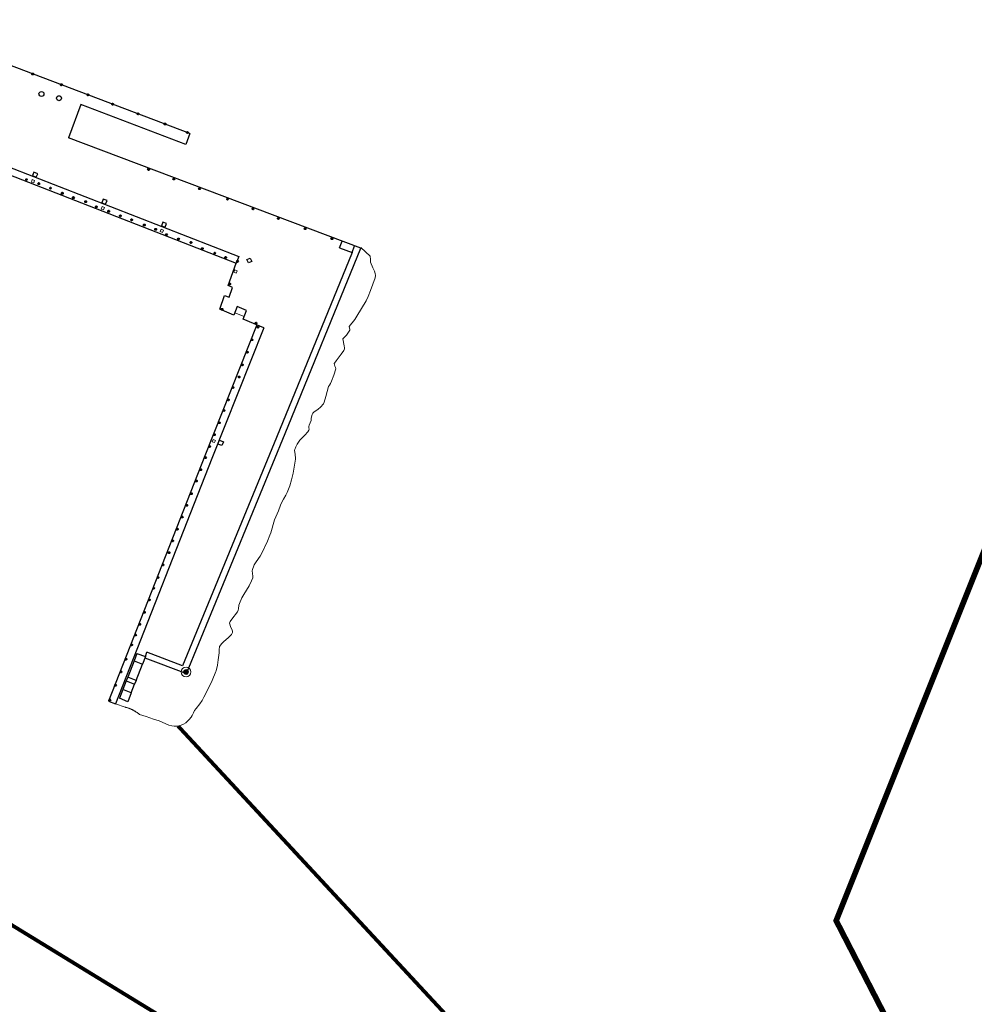
# Model space of a CAD drawing. Units: millimetres. Extents: x 506797 to 507674, y 4416658 to 4417466.
# Drawn here: x 507214 to 507341, y 4416927 to 4417058 of the extents above; entities that cross this region are included whole.
import ezdxf

# ---------------------------------------------------------------- set-up
doc = ezdxf.new("R2010")
doc.units = ezdxf.units.MM
doc.linetypes.add('CENTRO', pattern=[50.8, 31.75, -6.35, 6.35, -6.35])
doc.linetypes.add('DGN Style 2', pattern=[29.06096, 17.436576, -11.624384])
for name, color, linetype in [('Arquetes i registres', 8, 'Continuous'), ('Balisa Vermella', 7, 'Continuous'), ('Elements Amarrament', 7, 'Continuous'), ('Escala Representativa', 7, 'Continuous'), ('LINEA_ESPEJO', 5, 'DGN Style 2'), ('Linia Auxiliar Element Constructiu', 7, 'Continuous'), ('Moll', 7, 'Continuous'), ('Mur Paret', 7, 'Continuous')]:
    doc.layers.add(name, color=color, linetype=linetype)
for name, color, linetype, lineweight in [('Costa en Moll Escullera Dic', 5, 'Continuous', 0), ('Limits Concessions', 6, 'Continuous', 30), ('Torretes Aigua i Llum', 5, 'Continuous', 0)]:
    doc.layers.add(name, color=color, linetype=linetype, lineweight=lineweight)

# ---------------------------------------------------------------- blocks, each defined once
blk = doc.blocks.new('balisa_vermella_ports4')
at = {"layer": 'Balisa Vermella', "linetype": 'Continuous', "lineweight": 0}
blk.add_hatch(color=1, dxfattribs=at).paths.add_polyline_path([(-0.26, -0.19, 1), (0.26, 0.19, 1)])
at = {"layer": 'Balisa Vermella', "color": 1, "linetype": 'Continuous', "lineweight": 0}
for radius in [0.65, 0.325]:
    blk.add_circle((0, 0), radius, dxfattribs=at)
blk = doc.blocks.new('norai_ports')
at = {"layer": 'Elements Amarrament', "color": 8, "linetype": 'Continuous', "lineweight": 40}
blk.add_circle((0, 0), 0.075, dxfattribs=at)
blk = doc.blocks.new('anelles_ports')
at = {"layer": 'Elements Amarrament', "color": 8, "linetype": 'Continuous', "lineweight": 40}
blk.add_circle((0, 0), 0.075, dxfattribs=at)

msp = doc.modelspace()

# ---------------------------------------------------------------- linework, layer by layer
at = {"layer": 'Arquetes i registres', "linetype": 'Continuous', "flags": 128}
for points in [[(507215.81, 4417037.61), (507215.61, 4417037.17), (507216.12, 4417036.94), (507216.32, 4417037.38), (507215.81, 4417037.61)], [(507224.83, 4417033.55), (507225.31, 4417033.36), (507225.51, 4417033.87), (507225.02, 4417034.05), (507224.83, 4417033.55)], [(507232.73, 4417030.5), (507233.21, 4417030.31), (507233.4, 4417030.79), (507232.92, 4417030.98), (507232.73, 4417030.5)], [(507244.51, 4417026.2), (507244.71, 4417025.76), (507244.26, 4417025.57), (507244.07, 4417026.01), (507244.51, 4417026.2)], [(507240.42, 4417002.07), (507240.94, 4417001.87), (507240.74, 4417001.35), (507240.22, 4417001.56), (507240.42, 4417002.07)]]:
    msp.add_lwpolyline(points, dxfattribs=at)
at = {"layer": 'Arquetes i registres', "linetype": 'Continuous'}
for centre in [(507216.81, 4417047.99), (507219.14, 4417047.42)]:
    msp.add_circle(centre, 0.325, dxfattribs=at)
at = {"layer": 'Costa en Moll Escullera Dic', "linetype": 'Continuous', "flags": 128}
for points in [[(507250.47, 4417000), (507250.44, 4417000.16), (507250.39, 4417000.75), (507250.41, 4417000.84), (507250.53, 4417001.17), (507250.72, 4417001.52), (507251.09, 4417002.07), (507251.41, 4417002.44), (507251.75, 4417002.74), (507252.16, 4417003.18), (507252.29, 4417003.4), (507252.31, 4417003.54), (507252.28, 4417003.71), (507252.28, 4417003.89), (507252.33, 4417004.05), (507252.56, 4417004.69), (507252.59, 4417004.98), (507252.7, 4417005.47), (507252.79, 4417005.64), (507252.93, 4417005.79), (507253.49, 4417006.18), (507253.8, 4417006.45), (507254.22, 4417006.9), (507254.32, 4417007.12), (507254.53, 4417007.88), (507254.9, 4417009.18), (507255.01, 4417009.38), (507255.13, 4417009.57), (507255.29, 4417009.91), (507255.58, 4417010.67), (507255.83, 4417011.51), (507255.81, 4417011.7), (507255.74, 4417011.87), (507255.65, 4417012.25), (507255.68, 4417012.3), (507255.89, 4417012.6), (507256.55, 4417013.48), (507256.91, 4417013.95), (507256.99, 4417014.17), (507256.99, 4417014.33), (507256.94, 4417014.6), (507256.8, 4417015.52), (507256.86, 4417015.62), (507257.28, 4417016.01), (507257.46, 4417016.24), (507257.71, 4417016.64), (507257.72, 4417016.77), (507257.67, 4417016.91), (507257.64, 4417017.16), (507258.39, 4417018.09), (507258.65, 4417018.5), (507259.88, 4417020.53), (507260.14, 4417021.12), (507260.43, 4417021.92), (507261.06, 4417023.6), (507261.1, 4417023.91), (507261.07, 4417024.16), (507260.96, 4417024.47), (507260.74, 4417024.92), (507260.44, 4417025.68), (507260.43, 4417026.05), (507260.4, 4417026.49), (507259.18, 4417027.62)], [(507243.7, 4417018.46), (507242.44, 4417018.98)], [(507229.83, 4416965.7), (507230.72, 4416965.42), (507231.66, 4416965.08), (507232.43, 4416964.83), (507233.71, 4416964.28), (507234.1, 4416964.16), (507234.43, 4416964.12), (507234.84, 4416964.13), (507234.97, 4416964.15), (507235.36, 4416964.25), (507235.64, 4416964.38), (507235.94, 4416964.58), (507236.03, 4416964.65), (507236.42, 4416965.03), (507236.65, 4416965.33), (507236.8, 4416965.55), (507236.98, 4416965.92), (507237.13, 4416966.21), (507237.33, 4416966.5), (507237.82, 4416967.1), (507238.12, 4416967.53), (507238.36, 4416967.98), (507239.02, 4416969.27), (507239.45, 4416970.19), (507239.94, 4416971.37), (507239.98, 4416971.48), (507240.15, 4416972.24), (507240.26, 4416972.94), (507240.38, 4416973.85), (507240.37, 4416974.24), (507240.43, 4416974.69), (507240.46, 4416974.74), (507240.71, 4416975.07), (507240.97, 4416975.32), (507241.64, 4416975.91), (507242.01, 4416976.3), (507242.07, 4416976.37), (507242.15, 4416976.54), (507242.15, 4416976.69), (507242.09, 4416976.9), (507241.95, 4416977.24), (507241.77, 4416977.79), (507241.79, 4416977.94), (507241.85, 4416978.04), (507242.05, 4416978.32), (507242.83, 4416979.32), (507242.91, 4416979.5), (507242.93, 4416979.71), (507242.99, 4416980.18), (507243.07, 4416980.4), (507243.4, 4416981.14), (507243.65, 4416981.58), (507244.34, 4416982.75), (507244.68, 4416983.43), (507244.83, 4416983.81), (507244.85, 4416984.02), (507244.77, 4416984.75), (507244.8, 4416984.91), (507244.96, 4416985.39), (507245.03, 4416985.53), (507245.29, 4416985.94), (507245.8, 4416986.68), (507246.02, 4416987.1), (507246.78, 4416988.67), (507247.12, 4416989.47), (507247.24, 4416989.78), (507247.73, 4416991.49), (507247.89, 4416991.88), (507248.26, 4416992.7), (507248.53, 4416993.45), (507248.72, 4416993.94), (507248.89, 4416994.24), (507249.24, 4416994.77), (507249.4, 4416995.14), (507249.74, 4416996.03), (507249.97, 4416996.8), (507250.19, 4416997.71), (507250.39, 4416998.75), (507250.52, 4416999.53), (507250.51, 4416999.86), (507250.47, 4417000)], [(507229.83, 4416965.7), (507229.78, 4416965.74), (507229.72, 4416965.78), (507229.67, 4416965.82), (507229.61, 4416965.85), (507229.56, 4416965.89), (507229.5, 4416965.93), (507229.45, 4416965.97), (507229.39, 4416966), (507229.34, 4416966.04), (507229.28, 4416966.08), (507229.23, 4416966.11), (507229.17, 4416966.14), (507229.11, 4416966.18), (507229.06, 4416966.21), (507229, 4416966.24), (507228.94, 4416966.27), (507228.88, 4416966.3), (507228.83, 4416966.33), (507228.77, 4416966.36), (507228.71, 4416966.39), (507228.65, 4416966.41), (507228.59, 4416966.44), (507228.52, 4416966.46), (507228.46, 4416966.49), (507228.4, 4416966.51), (507228.34, 4416966.53), (507228.28, 4416966.55), (507228.21, 4416966.57), (507228.15, 4416966.59), (507228.09, 4416966.61), (507228.02, 4416966.63), (507227.96, 4416966.64), (507227.9, 4416966.66), (507226.63, 4416967.08)]]:
    msp.add_lwpolyline(points, dxfattribs=at)
at = {"layer": 'Escala Representativa', "linetype": 'Continuous'}
for p, q in [((507256.35, 4417027.59), (507256.68, 4417028.46)), ((507229.11, 4416972.82), (507230.21, 4416972.38))]:
    msp.add_line(p, q, dxfattribs=at)
at = {"layer": 'Escala Representativa', "linetype": 'Continuous', "flags": 128}
for points in [[(507256.35, 4417027.59), (507258.02, 4417026.98)], [(507258.02, 4417026.98), (507258.34, 4417027.83)], [(507229.47, 4416973.79), (507229.11, 4416972.82)], [(507229.47, 4416973.79), (507230.6, 4416973.37)], [(507230.6, 4416973.37), (507230.21, 4416972.38)]]:
    msp.add_lwpolyline(points, dxfattribs=at)
at = {"layer": 'Limits Concessions', "linetype": 'CENTRO', "ltscale": 0.5, "const_width": 0.75, "flags": 128}
msp.add_lwpolyline([(507342.02, 4416891.63), (507331.82, 4416919.64), (507322.2, 4416938.34), (507359.28, 4417031.08), (507380.08, 4417081.94), (507388.77, 4417103.44, 0.379397), (507362.97, 4417175.93, 0), (507352.91, 4417181.47, 0.110352), (507328.63, 4417188.55, 0.110352), (507303.64, 4417184.62), (507265.81, 4417169.7), (507251.14, 4417188.62), (507221.46, 4417255.65), (507235.13, 4417261.91), (507226.13, 4417281.99), (507215.24, 4417286.97), (507228.58, 4417318.38), (507234.98, 4417333.37), (507605.49, 4417209.71), (507564.38, 4417114.27), (507542.15, 4417061.32), (507525.85, 4417023.83), (507516.03, 4417001.58), (507498.33, 4416972.45), (507482.77, 4416950.96), (507471.44, 4416935.53, -0.084542), (507405.98, 4416886.56, 0.005869), (507368.11, 4416866.58, -0.037597), (507341.03, 4416854.42, -0.018086), (507324.12, 4416848.99), (507310.88, 4416851.45), (507307.99, 4416853.08), (507317.8, 4416870.5), (507319.22, 4416872.65), (507314.19, 4416878.71), (507317.26, 4416881.6), (507342.02, 4416891.63)], format="xyb", dxfattribs=at)
at = {"layer": 'LINEA_ESPEJO', "color": 4, "ltscale": 0.5, "const_width": 0.5}
msp.add_lwpolyline([(507234.94, 4416964.14), (507318.02, 4416874.58), (507319.22, 4416872.65), (507023.44, 4417053.74), (506994.24, 4417117.01)], dxfattribs=at)
msp.add_lwpolyline([(507023.44, 4417053.74), (507319.22, 4416872.65), (507447.1, 4416792.74), (507416.72, 4416738.03), (507372.42, 4416658.25), (507332.57, 4416697.75), (507261.54, 4416768.14), (507190.32, 4416838.82), (507119.12, 4416909.54), (507065.35, 4416962.94), (507023.44, 4417053.74)], close=True, dxfattribs=at)
at = {"layer": 'Linia Auxiliar Element Constructiu', "linetype": 'Continuous'}
msp.add_line((507227.61, 4416969), (507227.16, 4416967.85), dxfattribs=at)
at = {"layer": 'Linia Auxiliar Element Constructiu', "linetype": 'Continuous', "flags": 128}
for points in [[(507228.25, 4416970.62), (507228.06, 4416970.14)], [(507228.06, 4416970.14), (507229.17, 4416969.7)], [(507229.36, 4416970.2), (507228.25, 4416970.62)], [(507229.36, 4416970.2), (507229.17, 4416969.7)], [(507228.73, 4416968.55), (507227.61, 4416969)], [(507228.73, 4416968.55), (507228.28, 4416967.38)], [(507228.28, 4416967.38), (507227.16, 4416967.85)]]:
    msp.add_lwpolyline(points, dxfattribs=at)
at = {"layer": 'Moll', "linetype": 'Continuous'}
for p, q in [((507236.5, 4417042.75), (507196.99, 4417057.72)), ((507259.15, 4417027.52), (507220.39, 4417042.18)), ((507246.32, 4417016.99), (507243.58, 4417018.14)), ((507245.39, 4417017.38), (507238.49, 4416999.98)), ((507246.32, 4417016.99), (507239.43, 4416999.62)), ((507238.49, 4416999.98), (507225.69, 4416967.45)), ((507239.43, 4416999.62), (507226.63, 4416967.08)), ((507225.69, 4416967.45), (507226.63, 4416967.08))]:
    msp.add_line(p, q, dxfattribs=at)
at = {"layer": 'Moll', "linetype": 'Continuous', "flags": 128}
for points in [[(507135.52, 4417067.43), (507184.92, 4417048.03), (507242.65, 4417025.54)], [(507144.68, 4417064.74), (507185.1, 4417048.99), (507242.98, 4417026.41)], [(507222.02, 4417046.57), (507220.39, 4417042.18)], [(507235.98, 4417041.27), (507222.02, 4417046.57)], [(507236.5, 4417042.75), (507235.98, 4417041.27)], [(507242.98, 4417026.41), (507242.65, 4417025.54)], [(507241.59, 4417022.59), (507242.65, 4417025.54)], [(507242.16, 4417022.34), (507241.59, 4417022.59)], [(507241.7, 4417021.02), (507242.16, 4417022.34)], [(507240.45, 4417019.43), (507241.11, 4417021.27)], [(507241.11, 4417021.27), (507241.7, 4417021.02)], [(507242.31, 4417018.67), (507240.45, 4417019.43)], [(507242.75, 4417019.79), (507242.31, 4417018.67)], [(507244.01, 4417019.28), (507242.75, 4417019.79)], [(507243.58, 4417018.14), (507244.01, 4417019.28)]]:
    msp.add_lwpolyline(points, dxfattribs=at)
at = {"layer": 'Mur Paret', "linetype": 'Continuous'}
for p, q in [((507249.12, 4417002.96), (507259.15, 4417027.52)), ((507258.02, 4417026.98), (507247.99, 4417002.42)), ((507230.6, 4416973.37), (507230.81, 4416973.93)), ((507229.36, 4416970.2), (507230.21, 4416972.38))]:
    msp.add_line(p, q, dxfattribs=at)
at = {"layer": 'Mur Paret', "linetype": 'Continuous', "flags": 128}
for points in [[(507247.99, 4417002.42), (507235.54, 4416972.12)], [(507236.04, 4416971.12), (507249.12, 4417002.96)], [(507235.54, 4416972.12), (507230.81, 4416973.93)], [(507229.11, 4416972.82), (507228.25, 4416970.62)], [(507230.54, 4416973.22), (507236.04, 4416971.12)], [(507228.06, 4416970.14), (507227.61, 4416969)], [(507228.73, 4416968.55), (507229.17, 4416969.7)]]:
    msp.add_lwpolyline(points, dxfattribs=at)
at = {"layer": 'Torretes Aigua i Llum', "linetype": 'Continuous', "flags": 128}
for points in [[(507215.79, 4417036.19), (507215.48, 4417036.3), (507215.6, 4417036.63), (507215.91, 4417036.51), (507215.79, 4417036.19)], [(507225.04, 4417032.61), (507224.73, 4417032.72), (507224.85, 4417033.05), (507225.16, 4417032.93), (507225.04, 4417032.61)], [(507232.88, 4417029.62), (507232.57, 4417029.74), (507232.69, 4417030.06), (507233, 4417029.94), (507232.88, 4417029.62)], [(507242.65, 4417024.23), (507242.34, 4417024.34), (507242.46, 4417024.66), (507242.77, 4417024.55), (507242.65, 4417024.23)], [(507239.57, 4417002.15), (507239.88, 4417002.03), (507239.77, 4417001.75), (507239.47, 4417001.87), (507239.57, 4417002.15)]]:
    msp.add_lwpolyline(points, dxfattribs=at)

# ---------------------------------------------------------------- block references
at = {"layer": 'Balisa Vermella', "linetype": 'Continuous', "rotation": 339.3880107122484}
msp.add_blockref('balisa_vermella_ports4', (507235.99, 4416971.33), dxfattribs=at)
at = {"layer": 'Elements Amarrament', "linetype": 'Continuous', "xscale": 1.1, "yscale": 1.1, "zscale": 1.1, "rotation": 339.3880107122869}
for name, p in [('norai_ports', (507215.66, 4417050.64)), ('norai_ports', (507219.45, 4417049.21)), ('norai_ports', (507222.98, 4417047.87)), ('norai_ports', (507226.25, 4417046.63)), ('norai_ports', (507229.63, 4417045.35)), ('norai_ports', (507233.19, 4417044)), ('norai_ports', (507236.16, 4417042.88)), ('anelles_ports', (507231.02, 4417037.98)), ('anelles_ports', (507216.47, 4417036.1)), ('anelles_ports', (507234.37, 4417036.72)), ('anelles_ports', (507219.57, 4417034.82)), ('anelles_ports', (507237.78, 4417035.43)), ('anelles_ports', (507221.05, 4417034.24)), ('anelles_ports', (507241.49, 4417034.03)), ('anelles_ports', (507225.73, 4417032.43)), ('anelles_ports', (507244.88, 4417032.75)), ('anelles_ports', (507228.77, 4417031.29)), ('anelles_ports', (507248.24, 4417031.47)), ('anelles_ports', (507230.45, 4417030.61)), ('anelles_ports', (507251.78, 4417030.13)), ('norai_ports', (507236.64, 4417028.28)), ('anelles_ports', (507255.33, 4417028.79)), ('norai_ports', (507242.82, 4417025.78)), ('anelles_ports', (507245.54, 4417017.06))]:
    msp.add_blockref(name, p, dxfattribs=at)
at = {"layer": 'Elements Amarrament', "linetype": 'Continuous'}
for name, p, rotation in [('anelles_ports', (507214.83, 4417036.63), 4.001488189523252), ('norai_ports', (507218.01, 4417035.49), 339.3470834615338), ('norai_ports', (507222.67, 4417033.71), 339.3470834615338), ('anelles_ports', (507224.09, 4417033.01), 4.001488189523252), ('norai_ports', (507227.28, 4417031.83), 339.3470834615338), ('norai_ports', (507231.96, 4417030.03), 339.3470834615338), ('anelles_ports', (507233.4, 4417029.32), 4.001488189523252), ('anelles_ports', (507234.98, 4417028.75), 4.001488189523252), ('anelles_ports', (507238.14, 4417027.48), 4.001488189523252), ('anelles_ports', (507239.8, 4417026.87), 4.001488189523252), ('anelles_ports', (507241.24, 4417026.31), 4.001488189523252), ('norai_ports', (507241.78, 4417022.79), 339.3470834615338), ('norai_ports', (507240.75, 4417019.42), 339.3470834615338), ('anelles_ports', (507245.27, 4417017.58), 4.001488189523252), ('anelles_ports', (507244.77, 4417015.39), 339.3470834615338), ('anelles_ports', (507244.11, 4417013.73), 339.3470834615338), ('norai_ports', (507243.45, 4417012.06), 339.3470834615338), ('anelles_ports', (507243.02, 4417010.44), 4.001488189523252), ('anelles_ports', (507242.25, 4417009.05), 339.3470834615338), ('anelles_ports', (507241.6, 4417007.41), 339.3470834615338), ('norai_ports', (507241.04, 4417006), 339.3470834615338), ('anelles_ports', (507240.4, 4417004.38), 339.3470834615338), ('anelles_ports', (507239.75, 4417002.79), 4.001488189523252), ('anelles_ports', (507239.15, 4417001.22), 339.3470834615338), ('norai_ports', (507238.56, 4416999.74), 339.3470834615338), ('anelles_ports', (507237.93, 4416998.15), 339.3470834615338), ('anelles_ports', (507237.35, 4416996.66), 339.3470834615338), ('norai_ports', (507236.69, 4416994.98), 339.3470834615338), ('norai_ports', (507236.08, 4416993.43), 339.3470834615338), ('anelles_ports', (507235.47, 4416991.88), 339.3470834615338), ('anelles_ports', (507234.83, 4416990.27), 339.3470834615338), ('anelles_ports', (507234.22, 4416988.71), 339.3470834615338), ('norai_ports', (507233.74, 4416987.15), 339.3470834615338), ('anelles_ports', (507232.95, 4416985.54), 339.3470834615338), ('anelles_ports', (507232.29, 4416983.86), 339.3470834615338), ('anelles_ports', (507231.73, 4416982.44), 339.3470834615338), ('norai_ports', (507231.12, 4416980.88), 339.3470834615338), ('anelles_ports', (507230.47, 4416979.23), 339.3470834615338), ('anelles_ports', (507229.85, 4416977.65), 339.3470834615338), ('anelles_ports', (507229.29, 4416976.23), 339.3470834615338), ('norai_ports', (507228.77, 4416974.92), 339.3470834615338), ('anelles_ports', (507228.02, 4416973.02), 339.3470834615338), ('norai_ports', (507227.39, 4416971.33), 339.3470834615338), ('anelles_ports', (507226.64, 4416969.55), 4.001488189523252), ('norai_ports', (507225.89, 4416967.61), 339.3470834615338)]:
    msp.add_blockref(name, p, dxfattribs=dict(at, rotation=rotation))

doc.saveas('drawing.dxf')
